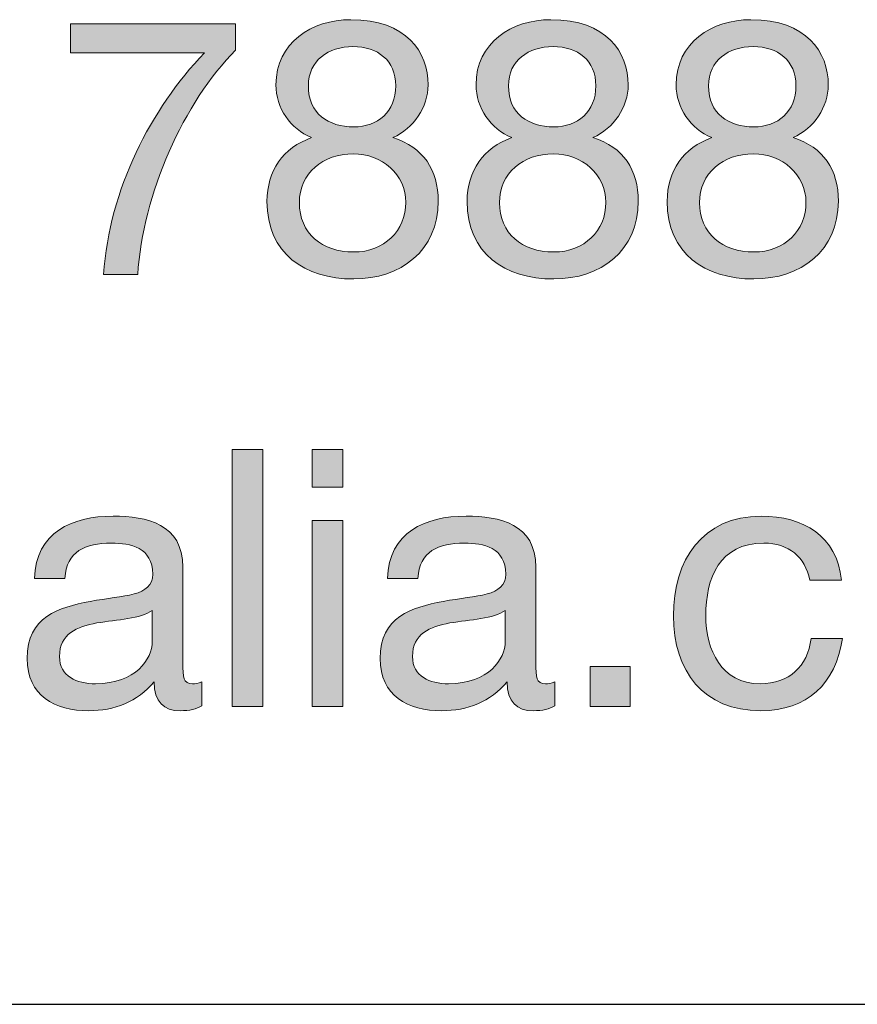
# Model space of a CAD drawing. Units: millimetres. Extents: x -70 to 287, y 40 to 240.
# Drawn here: x 179 to 187, y 214 to 224 of the extents above; entities that cross this region are included whole.
import ezdxf

# ---------------------------------------------------------------- set-up
doc = ezdxf.new("R2010")
doc.units = ezdxf.units.MM
doc.header["$MEASUREMENT"] = 0
doc.layers.add('border', color=7, linetype='Continuous')

# ---------------------------------------------------------------- blocks, each defined once
blk = doc.blocks.new('block 237')
at = {"layer": 'border', "lineweight": 0}
blk.add_open_spline([(180.7366, 223.6838), (180.2325, 223.1831), (179.8233, 222.2663), (179.7775, 221.4836), (179.7775, 221.4836), (179.4426, 221.4836), (179.4426, 221.4836), (179.4991, 222.3299), (179.9046, 223.1019), (180.43, 223.659), (180.43, 223.659), (179.1181, 223.659), (179.1181, 223.659), (179.1181, 223.659), (179.1181, 223.9412), (179.1181, 223.9412), (179.1181, 223.9412), (180.7366, 223.9412), (180.7366, 223.9412), (180.7366, 223.9412), (180.7366, 223.6838), (180.7366, 223.6838)], degree=3, knots=[0, 0, 0, 0, 1, 1, 1, 2, 2, 2, 3, 3, 3, 4, 4, 4, 5, 5, 5, 6, 6, 6, 7, 7, 7, 7], dxfattribs=at)
blk = doc.blocks.new('block 238')
at = {"layer": 'border', "true_color": 0xffffff}
h = blk.add_hatch(color=7, dxfattribs=at)
h.dxf.hatch_style = 2
edge = h.paths.add_edge_path()
edge.add_spline(control_points=[(180.7366, 223.6838), (180.2325, 223.1831), (179.8233, 222.2663), (179.7775, 221.4836), (179.7775, 221.4836), (179.4426, 221.4836), (179.4426, 221.4836), (179.4991, 222.3299), (179.9046, 223.1019), (180.43, 223.659), (180.43, 223.659), (179.1181, 223.659), (179.1181, 223.659), (179.1181, 223.659), (179.1181, 223.9412), (179.1181, 223.9412), (179.1181, 223.9412), (180.7366, 223.9412), (180.7366, 223.9412), (180.7366, 223.9412), (180.7366, 223.6838), (180.7366, 223.6838)], knot_values=[0, 0, 0, 0, 1, 1, 1, 2, 2, 2, 3, 3, 3, 4, 4, 4, 5, 5, 5, 6, 6, 6, 7, 7, 7, 7], degree=3, periodic=1)
at = {"layer": 'border', "lineweight": 0}
blk.add_open_spline([(180.7366, 223.6838), (180.2325, 223.1831), (179.8233, 222.2663), (179.7775, 221.4836), (179.7775, 221.4836), (179.4426, 221.4836), (179.4426, 221.4836), (179.4991, 222.3299), (179.9046, 223.1019), (180.43, 223.659), (180.43, 223.659), (179.1181, 223.659), (179.1181, 223.659), (179.1181, 223.659), (179.1181, 223.9412), (179.1181, 223.9412), (179.1181, 223.9412), (180.7366, 223.9412), (180.7366, 223.9412), (180.7366, 223.9412), (180.7366, 223.6838), (180.7366, 223.6838)], degree=3, knots=[0, 0, 0, 0, 1, 1, 1, 2, 2, 2, 3, 3, 3, 4, 4, 4, 5, 5, 5, 6, 6, 6, 7, 7, 7, 7], dxfattribs=at)
blk = doc.blocks.new('block 239')
at = {"layer": 'border', "lineweight": 0}
blk.add_open_spline([(181.8659, 223.9834), (182.4123, 223.9834), (182.6238, 223.6626), (182.6238, 223.3452), (182.6238, 223.1231), (182.4829, 222.9187), (182.2782, 222.827), (182.578, 222.7318), (182.7227, 222.5132), (182.7227, 222.203), (182.7227, 221.7198), (182.3558, 221.4412), (181.8941, 221.4412), (181.4146, 221.4412), (181.0442, 221.6917), (181.0442, 222.203), (181.0442, 222.4991), (181.203, 222.7282), (181.4814, 222.827), (181.2733, 222.9116), (181.1324, 223.1195), (181.1324, 223.3452), (181.1324, 223.7577), (181.4814, 223.9834), (181.8659, 223.9834)], degree=3, knots=[0, 0, 0, 0, 1, 1, 1, 2, 2, 2, 3, 3, 3, 4, 4, 4, 5, 5, 5, 6, 6, 6, 7, 7, 7, 8, 8, 8, 8], dxfattribs=at)
blk = doc.blocks.new('block 240')
at = {"layer": 'border', "lineweight": 0}
blk.add_open_spline([(181.8941, 221.7058), (182.1938, 221.7058), (182.4054, 221.9137), (182.4054, 222.1923), (182.4054, 222.4637), (182.1725, 222.6682), (181.8903, 222.6682), (181.5944, 222.6682), (181.3615, 222.4779), (181.3615, 222.1888), (181.3615, 221.8891), (181.5837, 221.7058), (181.8941, 221.7058)], degree=3, knots=[0, 0, 0, 0, 1, 1, 1, 2, 2, 2, 3, 3, 3, 4, 4, 4, 4], dxfattribs=at)
blk = doc.blocks.new('block 241')
at = {"layer": 'border', "lineweight": 0}
blk.add_open_spline([(181.8941, 222.9328), (182.1301, 222.9328), (182.3065, 223.0808), (182.3065, 223.3347), (182.3065, 223.585), (182.1301, 223.719), (181.8869, 223.719), (181.6471, 223.719), (181.4497, 223.585), (181.4497, 223.3347), (181.4497, 223.0597), (181.6471, 222.9328), (181.8941, 222.9328)], degree=3, knots=[0, 0, 0, 0, 1, 1, 1, 2, 2, 2, 3, 3, 3, 4, 4, 4, 4], dxfattribs=at)
blk = doc.blocks.new('block 242')
at = {"layer": 'border', "true_color": 0xffffff}
h = blk.add_hatch(color=7, dxfattribs=at)
h.dxf.hatch_style = 2
edge = h.paths.add_edge_path()
edge.add_spline(control_points=[(181.8659, 223.9834), (182.4123, 223.9834), (182.6238, 223.6626), (182.6238, 223.3452), (182.6238, 223.1231), (182.4829, 222.9187), (182.2782, 222.827), (182.578, 222.7318), (182.7227, 222.5132), (182.7227, 222.203), (182.7227, 221.7198), (182.3558, 221.4412), (181.8941, 221.4412), (181.4146, 221.4412), (181.0442, 221.6917), (181.0442, 222.203), (181.0442, 222.4991), (181.203, 222.7282), (181.4814, 222.827), (181.2733, 222.9116), (181.1324, 223.1195), (181.1324, 223.3452), (181.1324, 223.7577), (181.4814, 223.9834), (181.8659, 223.9834)], knot_values=[0, 0, 0, 0, 1, 1, 1, 2, 2, 2, 3, 3, 3, 4, 4, 4, 5, 5, 5, 6, 6, 6, 7, 7, 7, 8, 8, 8, 8], degree=3, periodic=1)
edge = h.paths.add_edge_path()
edge.add_spline(control_points=[(181.8941, 221.7058), (182.1938, 221.7058), (182.4054, 221.9137), (182.4054, 222.1923), (182.4054, 222.4637), (182.1725, 222.6682), (181.8903, 222.6682), (181.5944, 222.6682), (181.3615, 222.4779), (181.3615, 222.1888), (181.3615, 221.8891), (181.5837, 221.7058), (181.8941, 221.7058)], knot_values=[0, 0, 0, 0, 1, 1, 1, 2, 2, 2, 3, 3, 3, 4, 4, 4, 4], degree=3, periodic=1)
edge = h.paths.add_edge_path()
edge.add_spline(control_points=[(181.8941, 222.9328), (182.1301, 222.9328), (182.3065, 223.0808), (182.3065, 223.3347), (182.3065, 223.585), (182.1301, 223.719), (181.8869, 223.719), (181.6471, 223.719), (181.4497, 223.585), (181.4497, 223.3347), (181.4497, 223.0597), (181.6471, 222.9328), (181.8941, 222.9328)], knot_values=[0, 0, 0, 0, 1, 1, 1, 2, 2, 2, 3, 3, 3, 4, 4, 4, 4], degree=3, periodic=1)
at = {"layer": 'border', "lineweight": 0}
for points, knots in [([(181.8659, 223.9834), (182.4123, 223.9834), (182.6238, 223.6626), (182.6238, 223.3452), (182.6238, 223.1231), (182.4829, 222.9187), (182.2782, 222.827), (182.578, 222.7318), (182.7227, 222.5132), (182.7227, 222.203), (182.7227, 221.7198), (182.3558, 221.4412), (181.8941, 221.4412), (181.4146, 221.4412), (181.0442, 221.6917), (181.0442, 222.203), (181.0442, 222.4991), (181.203, 222.7282), (181.4814, 222.827), (181.2733, 222.9116), (181.1324, 223.1195), (181.1324, 223.3452), (181.1324, 223.7577), (181.4814, 223.9834), (181.8659, 223.9834)], [0, 0, 0, 0, 1, 1, 1, 2, 2, 2, 3, 3, 3, 4, 4, 4, 5, 5, 5, 6, 6, 6, 7, 7, 7, 8, 8, 8, 8]), ([(181.8941, 222.9328), (182.1301, 222.9328), (182.3065, 223.0808), (182.3065, 223.3347), (182.3065, 223.585), (182.1301, 223.719), (181.8869, 223.719), (181.6471, 223.719), (181.4497, 223.585), (181.4497, 223.3347), (181.4497, 223.0597), (181.6471, 222.9328), (181.8941, 222.9328)], [0, 0, 0, 0, 1, 1, 1, 2, 2, 2, 3, 3, 3, 4, 4, 4, 4]), ([(181.8941, 221.7058), (182.1938, 221.7058), (182.4054, 221.9137), (182.4054, 222.1923), (182.4054, 222.4637), (182.1725, 222.6682), (181.8903, 222.6682), (181.5944, 222.6682), (181.3615, 222.4779), (181.3615, 222.1888), (181.3615, 221.8891), (181.5837, 221.7058), (181.8941, 221.7058)], [0, 0, 0, 0, 1, 1, 1, 2, 2, 2, 3, 3, 3, 4, 4, 4, 4])]:
    blk.add_open_spline(points, degree=3, knots=knots, dxfattribs=at)
blk = doc.blocks.new('block 243')
at = {"layer": 'border', "lineweight": 0}
blk.add_open_spline([(183.8272, 223.9834), (184.3739, 223.9834), (184.5854, 223.6626), (184.5854, 223.3452), (184.5854, 223.1231), (184.4442, 222.9187), (184.2399, 222.827), (184.5396, 222.7318), (184.684, 222.5132), (184.684, 222.203), (184.684, 221.7198), (184.3174, 221.4412), (183.8554, 221.4412), (183.3759, 221.4412), (183.0059, 221.6917), (183.0059, 222.203), (183.0059, 222.4991), (183.1643, 222.7282), (183.443, 222.827), (183.2349, 222.9116), (183.0937, 223.1195), (183.0937, 223.3452), (183.0937, 223.7577), (183.443, 223.9834), (183.8272, 223.9834)], degree=3, knots=[0, 0, 0, 0, 1, 1, 1, 2, 2, 2, 3, 3, 3, 4, 4, 4, 5, 5, 5, 6, 6, 6, 7, 7, 7, 8, 8, 8, 8], dxfattribs=at)
blk = doc.blocks.new('block 244')
at = {"layer": 'border', "lineweight": 0}
blk.add_open_spline([(183.8554, 221.7058), (184.1551, 221.7058), (184.3667, 221.9137), (184.3667, 222.1923), (184.3667, 222.4637), (184.1341, 222.6682), (183.852, 222.6682), (183.5557, 222.6682), (183.3231, 222.4779), (183.3231, 222.1888), (183.3231, 221.8891), (183.545, 221.7058), (183.8554, 221.7058)], degree=3, knots=[0, 0, 0, 0, 1, 1, 1, 2, 2, 2, 3, 3, 3, 4, 4, 4, 4], dxfattribs=at)
blk = doc.blocks.new('block 245')
at = {"layer": 'border', "lineweight": 0}
blk.add_open_spline([(183.8554, 222.9328), (184.0917, 222.9328), (184.2681, 223.0808), (184.2681, 223.3347), (184.2681, 223.585), (184.0917, 223.719), (183.8485, 223.719), (183.6087, 223.719), (183.4113, 223.585), (183.4113, 223.3347), (183.4113, 223.0597), (183.6087, 222.9328), (183.8554, 222.9328)], degree=3, knots=[0, 0, 0, 0, 1, 1, 1, 2, 2, 2, 3, 3, 3, 4, 4, 4, 4], dxfattribs=at)
blk = doc.blocks.new('block 246')
at = {"layer": 'border', "true_color": 0xffffff}
h = blk.add_hatch(color=7, dxfattribs=at)
h.dxf.hatch_style = 2
edge = h.paths.add_edge_path()
edge.add_spline(control_points=[(183.8272, 223.9834), (184.3739, 223.9834), (184.5854, 223.6626), (184.5854, 223.3452), (184.5854, 223.1231), (184.4442, 222.9187), (184.2399, 222.827), (184.5396, 222.7318), (184.684, 222.5132), (184.684, 222.203), (184.684, 221.7198), (184.3174, 221.4412), (183.8554, 221.4412), (183.3759, 221.4412), (183.0059, 221.6917), (183.0059, 222.203), (183.0059, 222.4991), (183.1643, 222.7282), (183.443, 222.827), (183.2349, 222.9116), (183.0937, 223.1195), (183.0937, 223.3452), (183.0937, 223.7577), (183.443, 223.9834), (183.8272, 223.9834)], knot_values=[0, 0, 0, 0, 1, 1, 1, 2, 2, 2, 3, 3, 3, 4, 4, 4, 5, 5, 5, 6, 6, 6, 7, 7, 7, 8, 8, 8, 8], degree=3, periodic=1)
edge = h.paths.add_edge_path()
edge.add_spline(control_points=[(183.8554, 221.7058), (184.1551, 221.7058), (184.3667, 221.9137), (184.3667, 222.1923), (184.3667, 222.4637), (184.1341, 222.6682), (183.852, 222.6682), (183.5557, 222.6682), (183.3231, 222.4779), (183.3231, 222.1888), (183.3231, 221.8891), (183.545, 221.7058), (183.8554, 221.7058)], knot_values=[0, 0, 0, 0, 1, 1, 1, 2, 2, 2, 3, 3, 3, 4, 4, 4, 4], degree=3, periodic=1)
edge = h.paths.add_edge_path()
edge.add_spline(control_points=[(183.8554, 222.9328), (184.0917, 222.9328), (184.2681, 223.0808), (184.2681, 223.3347), (184.2681, 223.585), (184.0917, 223.719), (183.8485, 223.719), (183.6087, 223.719), (183.4113, 223.585), (183.4113, 223.3347), (183.4113, 223.0597), (183.6087, 222.9328), (183.8554, 222.9328)], knot_values=[0, 0, 0, 0, 1, 1, 1, 2, 2, 2, 3, 3, 3, 4, 4, 4, 4], degree=3, periodic=1)
at = {"layer": 'border', "lineweight": 0}
for points, knots in [([(183.8272, 223.9834), (184.3739, 223.9834), (184.5854, 223.6626), (184.5854, 223.3452), (184.5854, 223.1231), (184.4442, 222.9187), (184.2399, 222.827), (184.5396, 222.7318), (184.684, 222.5132), (184.684, 222.203), (184.684, 221.7198), (184.3174, 221.4412), (183.8554, 221.4412), (183.3759, 221.4412), (183.0059, 221.6917), (183.0059, 222.203), (183.0059, 222.4991), (183.1643, 222.7282), (183.443, 222.827), (183.2349, 222.9116), (183.0937, 223.1195), (183.0937, 223.3452), (183.0937, 223.7577), (183.443, 223.9834), (183.8272, 223.9834)], [0, 0, 0, 0, 1, 1, 1, 2, 2, 2, 3, 3, 3, 4, 4, 4, 5, 5, 5, 6, 6, 6, 7, 7, 7, 8, 8, 8, 8]), ([(183.8554, 222.9328), (184.0917, 222.9328), (184.2681, 223.0808), (184.2681, 223.3347), (184.2681, 223.585), (184.0917, 223.719), (183.8485, 223.719), (183.6087, 223.719), (183.4113, 223.585), (183.4113, 223.3347), (183.4113, 223.0597), (183.6087, 222.9328), (183.8554, 222.9328)], [0, 0, 0, 0, 1, 1, 1, 2, 2, 2, 3, 3, 3, 4, 4, 4, 4]), ([(183.8554, 221.7058), (184.1551, 221.7058), (184.3667, 221.9137), (184.3667, 222.1923), (184.3667, 222.4637), (184.1341, 222.6682), (183.852, 222.6682), (183.5557, 222.6682), (183.3231, 222.4779), (183.3231, 222.1888), (183.3231, 221.8891), (183.545, 221.7058), (183.8554, 221.7058)], [0, 0, 0, 0, 1, 1, 1, 2, 2, 2, 3, 3, 3, 4, 4, 4, 4])]:
    blk.add_open_spline(points, degree=3, knots=knots, dxfattribs=at)
blk = doc.blocks.new('block 247')
at = {"layer": 'border', "lineweight": 0}
blk.add_open_spline([(185.7888, 223.9834), (186.3352, 223.9834), (186.5467, 223.6626), (186.5467, 223.3452), (186.5467, 223.1231), (186.4058, 222.9187), (186.2012, 222.827), (186.5009, 222.7318), (186.6456, 222.5132), (186.6456, 222.203), (186.6456, 221.7198), (186.2787, 221.4412), (185.817, 221.4412), (185.3375, 221.4412), (184.9671, 221.6917), (184.9671, 222.203), (184.9671, 222.4991), (185.126, 222.7282), (185.4043, 222.827), (185.1962, 222.9116), (185.0553, 223.1195), (185.0553, 223.3452), (185.0553, 223.7577), (185.4043, 223.9834), (185.7888, 223.9834)], degree=3, knots=[0, 0, 0, 0, 1, 1, 1, 2, 2, 2, 3, 3, 3, 4, 4, 4, 5, 5, 5, 6, 6, 6, 7, 7, 7, 8, 8, 8, 8], dxfattribs=at)
blk = doc.blocks.new('block 248')
at = {"layer": 'border', "lineweight": 0}
blk.add_open_spline([(185.817, 221.7058), (186.1168, 221.7058), (186.3283, 221.9137), (186.3283, 222.1923), (186.3283, 222.4637), (186.0954, 222.6682), (185.8133, 222.6682), (185.5173, 222.6682), (185.2844, 222.4779), (185.2844, 222.1888), (185.2844, 221.8891), (185.5066, 221.7058), (185.817, 221.7058)], degree=3, knots=[0, 0, 0, 0, 1, 1, 1, 2, 2, 2, 3, 3, 3, 4, 4, 4, 4], dxfattribs=at)
blk = doc.blocks.new('block 249')
at = {"layer": 'border', "lineweight": 0}
blk.add_open_spline([(185.817, 222.9328), (186.053, 222.9328), (186.2294, 223.0808), (186.2294, 223.3347), (186.2294, 223.585), (186.053, 223.719), (185.8098, 223.719), (185.57, 223.719), (185.3726, 223.585), (185.3726, 223.3347), (185.3726, 223.0597), (185.57, 222.9328), (185.817, 222.9328)], degree=3, knots=[0, 0, 0, 0, 1, 1, 1, 2, 2, 2, 3, 3, 3, 4, 4, 4, 4], dxfattribs=at)
blk = doc.blocks.new('block 250')
at = {"layer": 'border', "true_color": 0xffffff}
h = blk.add_hatch(color=7, dxfattribs=at)
h.dxf.hatch_style = 2
edge = h.paths.add_edge_path()
edge.add_spline(control_points=[(185.7888, 223.9834), (186.3352, 223.9834), (186.5467, 223.6626), (186.5467, 223.3452), (186.5467, 223.1231), (186.4058, 222.9187), (186.2012, 222.827), (186.5009, 222.7318), (186.6456, 222.5132), (186.6456, 222.203), (186.6456, 221.7198), (186.2787, 221.4412), (185.817, 221.4412), (185.3375, 221.4412), (184.9671, 221.6917), (184.9671, 222.203), (184.9671, 222.4991), (185.126, 222.7282), (185.4043, 222.827), (185.1962, 222.9116), (185.0553, 223.1195), (185.0553, 223.3452), (185.0553, 223.7577), (185.4043, 223.9834), (185.7888, 223.9834)], knot_values=[0, 0, 0, 0, 1, 1, 1, 2, 2, 2, 3, 3, 3, 4, 4, 4, 5, 5, 5, 6, 6, 6, 7, 7, 7, 8, 8, 8, 8], degree=3, periodic=1)
edge = h.paths.add_edge_path()
edge.add_spline(control_points=[(185.817, 221.7058), (186.1168, 221.7058), (186.3283, 221.9137), (186.3283, 222.1923), (186.3283, 222.4637), (186.0954, 222.6682), (185.8133, 222.6682), (185.5173, 222.6682), (185.2844, 222.4779), (185.2844, 222.1888), (185.2844, 221.8891), (185.5066, 221.7058), (185.817, 221.7058)], knot_values=[0, 0, 0, 0, 1, 1, 1, 2, 2, 2, 3, 3, 3, 4, 4, 4, 4], degree=3, periodic=1)
edge = h.paths.add_edge_path()
edge.add_spline(control_points=[(185.817, 222.9328), (186.053, 222.9328), (186.2294, 223.0808), (186.2294, 223.3347), (186.2294, 223.585), (186.053, 223.719), (185.8098, 223.719), (185.57, 223.719), (185.3726, 223.585), (185.3726, 223.3347), (185.3726, 223.0597), (185.57, 222.9328), (185.817, 222.9328)], knot_values=[0, 0, 0, 0, 1, 1, 1, 2, 2, 2, 3, 3, 3, 4, 4, 4, 4], degree=3, periodic=1)
at = {"layer": 'border', "lineweight": 0}
for points, knots in [([(185.7888, 223.9834), (186.3352, 223.9834), (186.5467, 223.6626), (186.5467, 223.3452), (186.5467, 223.1231), (186.4058, 222.9187), (186.2012, 222.827), (186.5009, 222.7318), (186.6456, 222.5132), (186.6456, 222.203), (186.6456, 221.7198), (186.2787, 221.4412), (185.817, 221.4412), (185.3375, 221.4412), (184.9671, 221.6917), (184.9671, 222.203), (184.9671, 222.4991), (185.126, 222.7282), (185.4043, 222.827), (185.1962, 222.9116), (185.0553, 223.1195), (185.0553, 223.3452), (185.0553, 223.7577), (185.4043, 223.9834), (185.7888, 223.9834)], [0, 0, 0, 0, 1, 1, 1, 2, 2, 2, 3, 3, 3, 4, 4, 4, 5, 5, 5, 6, 6, 6, 7, 7, 7, 8, 8, 8, 8]), ([(185.817, 222.9328), (186.053, 222.9328), (186.2294, 223.0808), (186.2294, 223.3347), (186.2294, 223.585), (186.053, 223.719), (185.8098, 223.719), (185.57, 223.719), (185.3726, 223.585), (185.3726, 223.3347), (185.3726, 223.0597), (185.57, 222.9328), (185.817, 222.9328)], [0, 0, 0, 0, 1, 1, 1, 2, 2, 2, 3, 3, 3, 4, 4, 4, 4]), ([(185.817, 221.7058), (186.1168, 221.7058), (186.3283, 221.9137), (186.3283, 222.1923), (186.3283, 222.4637), (186.0954, 222.6682), (185.8133, 222.6682), (185.5173, 222.6682), (185.2844, 222.4779), (185.2844, 222.1888), (185.2844, 221.8891), (185.5066, 221.7058), (185.817, 221.7058)], [0, 0, 0, 0, 1, 1, 1, 2, 2, 2, 3, 3, 3, 4, 4, 4, 4])]:
    blk.add_open_spline(points, degree=3, knots=knots, dxfattribs=at)
blk = doc.blocks.new('block 353')
at = {"layer": 'border', "lineweight": 0}
blk.add_open_spline([(180.4069, 217.2573), (180.3538, 217.2257), (180.287, 217.2079), (180.1916, 217.2079), (180.0365, 217.2079), (179.9376, 217.2927), (179.9376, 217.4901), (179.7719, 217.2961), (179.5501, 217.2079), (179.2962, 217.2079), (178.9648, 217.2079), (178.6933, 217.356), (178.6933, 217.7192), (178.6933, 218.1317), (178.9999, 218.2199), (179.3103, 218.2798), (179.6417, 218.3432), (179.9235, 218.3222), (179.9235, 218.5479), (179.9235, 218.8087), (179.7085, 218.851), (179.5184, 218.851), (179.2645, 218.851), (179.0774, 218.7735), (179.0633, 218.5055), (179.0633, 218.5055), (178.7636, 218.5055), (178.7636, 218.5055), (178.7815, 218.9568), (179.1305, 219.1155), (179.536, 219.1155), (179.8639, 219.1155), (180.2198, 219.0414), (180.2198, 218.6147), (180.2198, 218.6147), (180.2198, 217.677), (180.2198, 217.677), (180.2198, 217.5359), (180.2198, 217.4725), (180.3152, 217.4725), (180.3397, 217.4725), (180.3679, 217.4759), (180.4069, 217.4901), (180.4069, 217.4901), (180.4069, 217.2573), (180.4069, 217.2573)], degree=3, knots=[0, 0, 0, 0, 1, 1, 1, 2, 2, 2, 3, 3, 3, 4, 4, 4, 5, 5, 5, 6, 6, 6, 7, 7, 7, 8, 8, 8, 9, 9, 9, 10, 10, 10, 11, 11, 11, 12, 12, 12, 13, 13, 13, 14, 14, 14, 15, 15, 15, 15], dxfattribs=at)
blk = doc.blocks.new('block 354')
at = {"layer": 'border', "lineweight": 0}
blk.add_open_spline([(179.9201, 218.1917), (179.804, 218.1071), (179.5783, 218.1035), (179.3771, 218.0683), (179.1797, 218.033), (179.0106, 217.9626), (179.0106, 217.7403), (179.0106, 217.5429), (179.1797, 217.4725), (179.363, 217.4725), (179.7578, 217.4725), (179.9201, 217.7192), (179.9201, 217.8849), (179.9201, 217.8849), (179.9201, 218.1917), (179.9201, 218.1917)], degree=3, knots=[0, 0, 0, 0, 1, 1, 1, 2, 2, 2, 3, 3, 3, 4, 4, 4, 5, 5, 5, 5], dxfattribs=at)
blk = doc.blocks.new('block 355')
at = {"layer": 'border', "true_color": 0xffffff}
h = blk.add_hatch(color=7, dxfattribs=at)
h.dxf.hatch_style = 2
edge = h.paths.add_edge_path()
edge.add_spline(control_points=[(180.4069, 217.2573), (180.3538, 217.2257), (180.287, 217.2079), (180.1916, 217.2079), (180.0365, 217.2079), (179.9376, 217.2927), (179.9376, 217.4901), (179.7719, 217.2961), (179.5501, 217.2079), (179.2962, 217.2079), (178.9648, 217.2079), (178.6933, 217.356), (178.6933, 217.7192), (178.6933, 218.1317), (178.9999, 218.2199), (179.3103, 218.2798), (179.6417, 218.3432), (179.9235, 218.3222), (179.9235, 218.5479), (179.9235, 218.8087), (179.7085, 218.851), (179.5184, 218.851), (179.2645, 218.851), (179.0774, 218.7735), (179.0633, 218.5055), (179.0633, 218.5055), (178.7636, 218.5055), (178.7636, 218.5055), (178.7815, 218.9568), (179.1305, 219.1155), (179.536, 219.1155), (179.8639, 219.1155), (180.2198, 219.0414), (180.2198, 218.6147), (180.2198, 218.6147), (180.2198, 217.677), (180.2198, 217.677), (180.2198, 217.5359), (180.2198, 217.4725), (180.3152, 217.4725), (180.3397, 217.4725), (180.3679, 217.4759), (180.4069, 217.4901), (180.4069, 217.4901), (180.4069, 217.2573), (180.4069, 217.2573)], knot_values=[0, 0, 0, 0, 1, 1, 1, 2, 2, 2, 3, 3, 3, 4, 4, 4, 5, 5, 5, 6, 6, 6, 7, 7, 7, 8, 8, 8, 9, 9, 9, 10, 10, 10, 11, 11, 11, 12, 12, 12, 13, 13, 13, 14, 14, 14, 15, 15, 15, 15], degree=3, periodic=1)
edge = h.paths.add_edge_path()
edge.add_spline(control_points=[(179.9201, 218.1917), (179.804, 218.1071), (179.5783, 218.1035), (179.3771, 218.0683), (179.1797, 218.033), (179.0106, 217.9626), (179.0106, 217.7403), (179.0106, 217.5429), (179.1797, 217.4725), (179.363, 217.4725), (179.7578, 217.4725), (179.9201, 217.7192), (179.9201, 217.8849), (179.9201, 217.8849), (179.9201, 218.1917), (179.9201, 218.1917)], knot_values=[0, 0, 0, 0, 1, 1, 1, 2, 2, 2, 3, 3, 3, 4, 4, 4, 5, 5, 5, 5], degree=3, periodic=1)
at = {"layer": 'border', "lineweight": 0}
for points, knots in [([(180.4069, 217.2573), (180.3538, 217.2257), (180.287, 217.2079), (180.1916, 217.2079), (180.0365, 217.2079), (179.9376, 217.2927), (179.9376, 217.4901), (179.7719, 217.2961), (179.5501, 217.2079), (179.2962, 217.2079), (178.9648, 217.2079), (178.6933, 217.356), (178.6933, 217.7192), (178.6933, 218.1317), (178.9999, 218.2199), (179.3103, 218.2798), (179.6417, 218.3432), (179.9235, 218.3222), (179.9235, 218.5479), (179.9235, 218.8087), (179.7085, 218.851), (179.5184, 218.851), (179.2645, 218.851), (179.0774, 218.7735), (179.0633, 218.5055), (179.0633, 218.5055), (178.7636, 218.5055), (178.7636, 218.5055), (178.7815, 218.9568), (179.1305, 219.1155), (179.536, 219.1155), (179.8639, 219.1155), (180.2198, 219.0414), (180.2198, 218.6147), (180.2198, 218.6147), (180.2198, 217.677), (180.2198, 217.677), (180.2198, 217.5359), (180.2198, 217.4725), (180.3152, 217.4725), (180.3397, 217.4725), (180.3679, 217.4759), (180.4069, 217.4901), (180.4069, 217.4901), (180.4069, 217.2573), (180.4069, 217.2573)], [0, 0, 0, 0, 1, 1, 1, 2, 2, 2, 3, 3, 3, 4, 4, 4, 5, 5, 5, 6, 6, 6, 7, 7, 7, 8, 8, 8, 9, 9, 9, 10, 10, 10, 11, 11, 11, 12, 12, 12, 13, 13, 13, 14, 14, 14, 15, 15, 15, 15]), ([(179.9201, 218.1917), (179.804, 218.1071), (179.5783, 218.1035), (179.3771, 218.0683), (179.1797, 218.033), (179.0106, 217.9626), (179.0106, 217.7403), (179.0106, 217.5429), (179.1797, 217.4725), (179.363, 217.4725), (179.7578, 217.4725), (179.9201, 217.7192), (179.9201, 217.8849), (179.9201, 217.8849), (179.9201, 218.1917), (179.9201, 218.1917)], [0, 0, 0, 0, 1, 1, 1, 2, 2, 2, 3, 3, 3, 4, 4, 4, 5, 5, 5, 5])]:
    blk.add_open_spline(points, degree=3, knots=knots, dxfattribs=at)
blk = doc.blocks.new('block 356')
at = {"layer": 'border', "lineweight": 0}
blk.add_lwpolyline([(180.7038, 219.7678), (181.0036, 219.7678), (181.0036, 217.2503), (180.7038, 217.2503), (180.7038, 219.7678)], dxfattribs=at)
blk = doc.blocks.new('block 357')
at = {"layer": 'border', "true_color": 0xffffff}
h = blk.add_hatch(color=7, dxfattribs=at)
h.dxf.hatch_style = 2
h.paths.add_polyline_path([(180.7038, 219.7678), (181.0036, 219.7678), (181.0036, 217.2503), (180.7038, 217.2503)])
at = {"layer": 'border', "lineweight": 0}
blk.add_lwpolyline([(180.7038, 219.7678), (181.0036, 219.7678), (181.0036, 217.2503), (180.7038, 217.2503), (180.7038, 219.7678), (180.7038, 219.7678)], dxfattribs=at)
blk = doc.blocks.new('block 358')
at = {"layer": 'border', "lineweight": 0}
blk.add_lwpolyline([(181.7866, 219.4011), (181.4869, 219.4011), (181.4869, 219.7678), (181.7866, 219.7678), (181.7866, 219.4011)], dxfattribs=at)
blk = doc.blocks.new('block 359')
at = {"layer": 'border', "lineweight": 0}
blk.add_lwpolyline([(181.4869, 219.0731), (181.7866, 219.0731), (181.7866, 217.2503), (181.4869, 217.2503), (181.4869, 219.0731)], dxfattribs=at)
blk = doc.blocks.new('block 360')
at = {"layer": 'border', "true_color": 0xffffff}
h = blk.add_hatch(color=7, dxfattribs=at)
h.dxf.hatch_style = 2
h.paths.add_polyline_path([(181.7866, 219.4011), (181.4869, 219.4011), (181.4869, 219.7678), (181.7866, 219.7678)])
h.paths.add_polyline_path([(181.4869, 219.0731), (181.7866, 219.0731), (181.7866, 217.2503), (181.4869, 217.2503)])
at = {"layer": 'border', "lineweight": 0}
for points in [[(181.7866, 219.4011), (181.4869, 219.4011), (181.4869, 219.7678), (181.7866, 219.7678), (181.7866, 219.4011), (181.7866, 219.4011)], [(181.4869, 219.0731), (181.7866, 219.0731), (181.7866, 217.2503), (181.4869, 217.2503), (181.4869, 219.0731), (181.4869, 219.0731)]]:
    blk.add_lwpolyline(points, dxfattribs=at)
blk = doc.blocks.new('block 361')
at = {"layer": 'border', "lineweight": 0}
blk.add_open_spline([(183.8675, 217.2573), (183.8144, 217.2257), (183.7476, 217.2079), (183.6522, 217.2079), (183.4971, 217.2079), (183.3982, 217.2927), (183.3982, 217.4901), (183.2325, 217.2961), (183.0107, 217.2079), (182.7568, 217.2079), (182.4254, 217.2079), (182.1539, 217.356), (182.1539, 217.7192), (182.1539, 218.1317), (182.4605, 218.2199), (182.7709, 218.2798), (183.1023, 218.3432), (183.3841, 218.3222), (183.3841, 218.5479), (183.3841, 218.8087), (183.1691, 218.851), (182.979, 218.851), (182.7251, 218.851), (182.538, 218.7735), (182.5239, 218.5055), (182.5239, 218.5055), (182.2242, 218.5055), (182.2242, 218.5055), (182.2421, 218.9568), (182.5911, 219.1155), (182.9965, 219.1155), (183.3245, 219.1155), (183.6804, 219.0414), (183.6804, 218.6147), (183.6804, 218.6147), (183.6804, 217.677), (183.6804, 217.677), (183.6804, 217.5359), (183.6804, 217.4725), (183.7758, 217.4725), (183.8003, 217.4725), (183.8285, 217.4759), (183.8675, 217.4901), (183.8675, 217.4901), (183.8675, 217.2573), (183.8675, 217.2573)], degree=3, knots=[0, 0, 0, 0, 1, 1, 1, 2, 2, 2, 3, 3, 3, 4, 4, 4, 5, 5, 5, 6, 6, 6, 7, 7, 7, 8, 8, 8, 9, 9, 9, 10, 10, 10, 11, 11, 11, 12, 12, 12, 13, 13, 13, 14, 14, 14, 15, 15, 15, 15], dxfattribs=at)
blk = doc.blocks.new('block 362')
at = {"layer": 'border', "lineweight": 0}
blk.add_open_spline([(183.3807, 218.1917), (183.2646, 218.1071), (183.0389, 218.1035), (182.8377, 218.0683), (182.6403, 218.033), (182.4712, 217.9626), (182.4712, 217.7403), (182.4712, 217.5429), (182.6403, 217.4725), (182.8236, 217.4725), (183.2184, 217.4725), (183.3807, 217.7192), (183.3807, 217.8849), (183.3807, 217.8849), (183.3807, 218.1917), (183.3807, 218.1917)], degree=3, knots=[0, 0, 0, 0, 1, 1, 1, 2, 2, 2, 3, 3, 3, 4, 4, 4, 5, 5, 5, 5], dxfattribs=at)
blk = doc.blocks.new('block 363')
at = {"layer": 'border', "true_color": 0xffffff}
h = blk.add_hatch(color=7, dxfattribs=at)
h.dxf.hatch_style = 2
edge = h.paths.add_edge_path()
edge.add_spline(control_points=[(183.8675, 217.2573), (183.8144, 217.2257), (183.7476, 217.2079), (183.6522, 217.2079), (183.4971, 217.2079), (183.3982, 217.2927), (183.3982, 217.4901), (183.2325, 217.2961), (183.0107, 217.2079), (182.7568, 217.2079), (182.4254, 217.2079), (182.1539, 217.356), (182.1539, 217.7192), (182.1539, 218.1317), (182.4605, 218.2199), (182.7709, 218.2798), (183.1023, 218.3432), (183.3841, 218.3222), (183.3841, 218.5479), (183.3841, 218.8087), (183.1691, 218.851), (182.979, 218.851), (182.7251, 218.851), (182.538, 218.7735), (182.5239, 218.5055), (182.5239, 218.5055), (182.2242, 218.5055), (182.2242, 218.5055), (182.2421, 218.9568), (182.5911, 219.1155), (182.9965, 219.1155), (183.3245, 219.1155), (183.6804, 219.0414), (183.6804, 218.6147), (183.6804, 218.6147), (183.6804, 217.677), (183.6804, 217.677), (183.6804, 217.5359), (183.6804, 217.4725), (183.7758, 217.4725), (183.8003, 217.4725), (183.8285, 217.4759), (183.8675, 217.4901), (183.8675, 217.4901), (183.8675, 217.2573), (183.8675, 217.2573)], knot_values=[0, 0, 0, 0, 1, 1, 1, 2, 2, 2, 3, 3, 3, 4, 4, 4, 5, 5, 5, 6, 6, 6, 7, 7, 7, 8, 8, 8, 9, 9, 9, 10, 10, 10, 11, 11, 11, 12, 12, 12, 13, 13, 13, 14, 14, 14, 15, 15, 15, 15], degree=3, periodic=1)
edge = h.paths.add_edge_path()
edge.add_spline(control_points=[(183.3807, 218.1917), (183.2646, 218.1071), (183.0389, 218.1035), (182.8377, 218.0683), (182.6403, 218.033), (182.4712, 217.9626), (182.4712, 217.7403), (182.4712, 217.5429), (182.6403, 217.4725), (182.8236, 217.4725), (183.2184, 217.4725), (183.3807, 217.7192), (183.3807, 217.8849), (183.3807, 217.8849), (183.3807, 218.1917), (183.3807, 218.1917)], knot_values=[0, 0, 0, 0, 1, 1, 1, 2, 2, 2, 3, 3, 3, 4, 4, 4, 5, 5, 5, 5], degree=3, periodic=1)
at = {"layer": 'border', "lineweight": 0}
for points, knots in [([(183.8675, 217.2573), (183.8144, 217.2257), (183.7476, 217.2079), (183.6522, 217.2079), (183.4971, 217.2079), (183.3982, 217.2927), (183.3982, 217.4901), (183.2325, 217.2961), (183.0107, 217.2079), (182.7568, 217.2079), (182.4254, 217.2079), (182.1539, 217.356), (182.1539, 217.7192), (182.1539, 218.1317), (182.4605, 218.2199), (182.7709, 218.2798), (183.1023, 218.3432), (183.3841, 218.3222), (183.3841, 218.5479), (183.3841, 218.8087), (183.1691, 218.851), (182.979, 218.851), (182.7251, 218.851), (182.538, 218.7735), (182.5239, 218.5055), (182.5239, 218.5055), (182.2242, 218.5055), (182.2242, 218.5055), (182.2421, 218.9568), (182.5911, 219.1155), (182.9965, 219.1155), (183.3245, 219.1155), (183.6804, 219.0414), (183.6804, 218.6147), (183.6804, 218.6147), (183.6804, 217.677), (183.6804, 217.677), (183.6804, 217.5359), (183.6804, 217.4725), (183.7758, 217.4725), (183.8003, 217.4725), (183.8285, 217.4759), (183.8675, 217.4901), (183.8675, 217.4901), (183.8675, 217.2573), (183.8675, 217.2573)], [0, 0, 0, 0, 1, 1, 1, 2, 2, 2, 3, 3, 3, 4, 4, 4, 5, 5, 5, 6, 6, 6, 7, 7, 7, 8, 8, 8, 9, 9, 9, 10, 10, 10, 11, 11, 11, 12, 12, 12, 13, 13, 13, 14, 14, 14, 15, 15, 15, 15]), ([(183.3807, 218.1917), (183.2646, 218.1071), (183.0389, 218.1035), (182.8377, 218.0683), (182.6403, 218.033), (182.4712, 217.9626), (182.4712, 217.7403), (182.4712, 217.5429), (182.6403, 217.4725), (182.8236, 217.4725), (183.2184, 217.4725), (183.3807, 217.7192), (183.3807, 217.8849), (183.3807, 217.8849), (183.3807, 218.1917), (183.3807, 218.1917)], [0, 0, 0, 0, 1, 1, 1, 2, 2, 2, 3, 3, 3, 4, 4, 4, 5, 5, 5, 5])]:
    blk.add_open_spline(points, degree=3, knots=knots, dxfattribs=at)
blk = doc.blocks.new('block 364')
at = {"layer": 'border', "lineweight": 0}
blk.add_lwpolyline([(184.2137, 217.6416), (184.6051, 217.6416), (184.6051, 217.2503), (184.2137, 217.2503), (184.2137, 217.6416)], dxfattribs=at)
blk = doc.blocks.new('block 365')
at = {"layer": 'border', "true_color": 0xffffff}
h = blk.add_hatch(color=7, dxfattribs=at)
h.dxf.hatch_style = 2
h.paths.add_polyline_path([(184.2137, 217.6416), (184.6051, 217.6416), (184.6051, 217.2503), (184.2137, 217.2503)])
at = {"layer": 'border', "lineweight": 0}
blk.add_lwpolyline([(184.2137, 217.6416), (184.6051, 217.6416), (184.6051, 217.2503), (184.2137, 217.2503), (184.2137, 217.6416), (184.2137, 217.6416)], dxfattribs=at)
blk = doc.blocks.new('block 366')
at = {"layer": 'border', "lineweight": 0}
blk.add_open_spline([(186.3652, 218.4879), (186.3193, 218.717), (186.1605, 218.851), (185.9139, 218.851), (185.4801, 218.851), (185.3461, 218.5089), (185.3461, 218.1388), (185.3461, 217.8039), (185.4977, 217.4725), (185.8787, 217.4725), (186.1678, 217.4725), (186.3404, 217.6416), (186.3793, 217.9167), (186.3793, 217.9167), (186.6859, 217.9167), (186.6859, 217.9167), (186.6191, 217.4725), (186.3404, 217.2079), (185.8822, 217.2079), (185.3251, 217.2079), (185.0288, 217.5958), (185.0288, 218.1388), (185.0288, 218.6853), (185.311, 219.1155), (185.8891, 219.1155), (186.3018, 219.1155), (186.6332, 218.9215), (186.6756, 218.4879), (186.6756, 218.4879), (186.3652, 218.4879), (186.3652, 218.4879)], degree=3, knots=[0, 0, 0, 0, 1, 1, 1, 2, 2, 2, 3, 3, 3, 4, 4, 4, 5, 5, 5, 6, 6, 6, 7, 7, 7, 8, 8, 8, 9, 9, 9, 10, 10, 10, 10], dxfattribs=at)
blk = doc.blocks.new('block 367')
at = {"layer": 'border', "true_color": 0xffffff}
h = blk.add_hatch(color=7, dxfattribs=at)
h.dxf.hatch_style = 2
edge = h.paths.add_edge_path()
edge.add_spline(control_points=[(186.3652, 218.4879), (186.3193, 218.717), (186.1605, 218.851), (185.9139, 218.851), (185.4801, 218.851), (185.3461, 218.5089), (185.3461, 218.1388), (185.3461, 217.8039), (185.4977, 217.4725), (185.8787, 217.4725), (186.1678, 217.4725), (186.3404, 217.6416), (186.3793, 217.9167), (186.3793, 217.9167), (186.6859, 217.9167), (186.6859, 217.9167), (186.6191, 217.4725), (186.3404, 217.2079), (185.8822, 217.2079), (185.3251, 217.2079), (185.0288, 217.5958), (185.0288, 218.1388), (185.0288, 218.6853), (185.311, 219.1155), (185.8891, 219.1155), (186.3018, 219.1155), (186.6332, 218.9215), (186.6756, 218.4879), (186.6756, 218.4879), (186.3652, 218.4879), (186.3652, 218.4879)], knot_values=[0, 0, 0, 0, 1, 1, 1, 2, 2, 2, 3, 3, 3, 4, 4, 4, 5, 5, 5, 6, 6, 6, 7, 7, 7, 8, 8, 8, 9, 9, 9, 10, 10, 10, 10], degree=3, periodic=1)
at = {"layer": 'border', "lineweight": 0}
blk.add_open_spline([(186.3652, 218.4879), (186.3193, 218.717), (186.1605, 218.851), (185.9139, 218.851), (185.4801, 218.851), (185.3461, 218.5089), (185.3461, 218.1388), (185.3461, 217.8039), (185.4977, 217.4725), (185.8787, 217.4725), (186.1678, 217.4725), (186.3404, 217.6416), (186.3793, 217.9167), (186.3793, 217.9167), (186.6859, 217.9167), (186.6859, 217.9167), (186.6191, 217.4725), (186.3404, 217.2079), (185.8822, 217.2079), (185.3251, 217.2079), (185.0288, 217.5958), (185.0288, 218.1388), (185.0288, 218.6853), (185.311, 219.1155), (185.8891, 219.1155), (186.3018, 219.1155), (186.6332, 218.9215), (186.6756, 218.4879), (186.6756, 218.4879), (186.3652, 218.4879), (186.3652, 218.4879)], degree=3, knots=[0, 0, 0, 0, 1, 1, 1, 2, 2, 2, 3, 3, 3, 4, 4, 4, 5, 5, 5, 6, 6, 6, 7, 7, 7, 8, 8, 8, 9, 9, 9, 10, 10, 10, 10], dxfattribs=at)
blk = doc.blocks.new('block 428')
at = {"layer": 'border', "color": 5, "lineweight": 25, "true_color": 0x0000ff}
blk.add_lwpolyline([(3.6583, 214.3297), (286.6888, 214.3297)], dxfattribs=at)

msp = doc.modelspace()

# ---------------------------------------------------------------- block references
at = {"layer": 'border'}
for name in ['block 239', 'block 242', 'block 243', 'block 246', 'block 247', 'block 250', 'block 237', 'block 238', 'block 241', 'block 245', 'block 249', 'block 240', 'block 244', 'block 248', 'block 356', 'block 357', 'block 358', 'block 360', 'block 353', 'block 355', 'block 359', 'block 361', 'block 363', 'block 366', 'block 367', 'block 354', 'block 362', 'block 364', 'block 365', 'block 428']:
    msp.add_blockref(name, (0, 0), dxfattribs=at)

doc.saveas('drawing.dxf')
